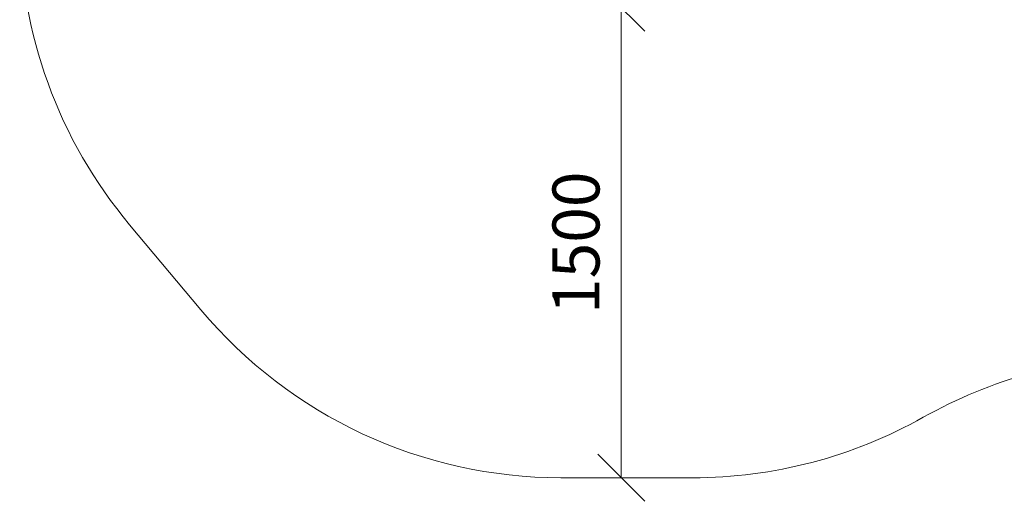
# Model space of a CAD drawing. Units: millimetres. Extents: x -1215 to 578302, y -3328 to 596964.
# Drawn here: x 920 to 4062, y -3328 to -1792 of the extents above; entities that cross this region are included whole.
import ezdxf

# ---------------------------------------------------------------- set-up
doc = ezdxf.new("R2010")
doc.units = ezdxf.units.MM
doc.layers.get('0').update_dxf_attribs({"color": 1, "lineweight": 15})
doc.layers.get('Defpoints').update_dxf_attribs({"lineweight": 15})
doc.layers.add('Подписи', color=7, linetype='Continuous', lineweight=15)
doc.styles.add('GOST-2.304_Type-B_italic', font='GOST Common Italic.ttf')
doc.dimstyles.new('Мой размер', dxfattribs={"dimtxt": 150, "dimasz": 150, "dimexe": 0, "dimexo": 0.625, "dimgap": 50, "dimtad": 1, "dimtxsty": 'GOST-2.304_Type-B_italic', "dimblk": 'OBLIQUE', "dimcen": 2.5, "dimclrt": 256, "dimadec": 0, "dimazin": 0, "dimtfac": 1, "dimtmove": 0, "dimatfit": 3, "dimfxl": 1, "dimlwd": -1, "dimlwe": -1, "dimarcsym": 0})

# ---------------------------------------------------------------- blocks, each defined once
blk = doc.blocks.new('_Oblique')
at = {"color": 0, "linetype": 'ByBlock', "lineweight": -2}
blk.add_line((-0.5, -0.5), (0.5, 0.5), dxfattribs=at)
blk = doc.blocks.new('*D98')
at = {"layer": 'Defpoints', "color": 0, "ltscale": 600, "transparency": 16777216}
for p in [(2839.3, -1753.9), (2839.3, -3252.7), (2839.3, -3252.7)]:
    blk.add_point(p, dxfattribs=at)
at = {"layer": 'Подписи', "color": 0, "ltscale": 600, "transparency": 16777216}
for p, q in [((2839.9, -1753.9), (2839.3, -1753.9)), ((2839.3, -1753.9), (2839.3, -3252.7)), ((2839.9, -3252.7), (2839.3, -3252.7))]:
    blk.add_line(p, q, dxfattribs=at)
at = {"layer": 'Подписи', "color": 0, "ltscale": 600, "transparency": 16777216, "xscale": 150, "yscale": 150, "zscale": 150}
for p, rotation in [((2839.3, -1753.9), 90), ((2839.3, -3252.7), 270)]:
    blk.add_blockref('_Oblique', p, dxfattribs=dict(at, rotation=rotation))
at = {"layer": 'Подписи', "ltscale": 600, "transparency": 16777216, "insert": (2714.3, -2503.3), "char_height": 150, "attachment_point": 5, "rotation": 90, "style": 'GOST-2.304_Type-B_italic'}
blk.add_mtext('1500', dxfattribs=at)

msp = doc.modelspace()

# ---------------------------------------------------------------- linework, layer by layer
at = {"layer": 'Подписи'}
for p, q in [((1497.556, -2716.72), (1270.384, -2445.929)), ((3067.384, -3252.658), (2646.723, -3252.658))]:
    msp.add_line(p, q, dxfattribs=at)
for centre, start, end in [((2419.551, -1481.867), 180, 219.99403), ((2646.723, -1752.658), 219.99403, 270), ((4539.259, -4366.771), 91.240427, 119.381662), ((3067.384, -1752.658), 270, 299.381662)]:
    msp.add_arc(centre, 1500, start, end, dxfattribs=at)

# ---------------------------------------------------------------- dimensions: what is measured, and where the dimension line sits
at = {"layer": 'Подписи', "ltscale": 600}
dim = msp.add_aligned_dim(p1=(2839.276, -1753.942), p2=(2839.276, -3252.658), distance=0, text='1500', dimstyle='Мой размер', dxfattribs=at)
dim.commit()
dim.dimension.update_dxf_attribs({"geometry": '*D98', "text_midpoint": (2714.276, -2503.3)})

doc.saveas('drawing.dxf')
